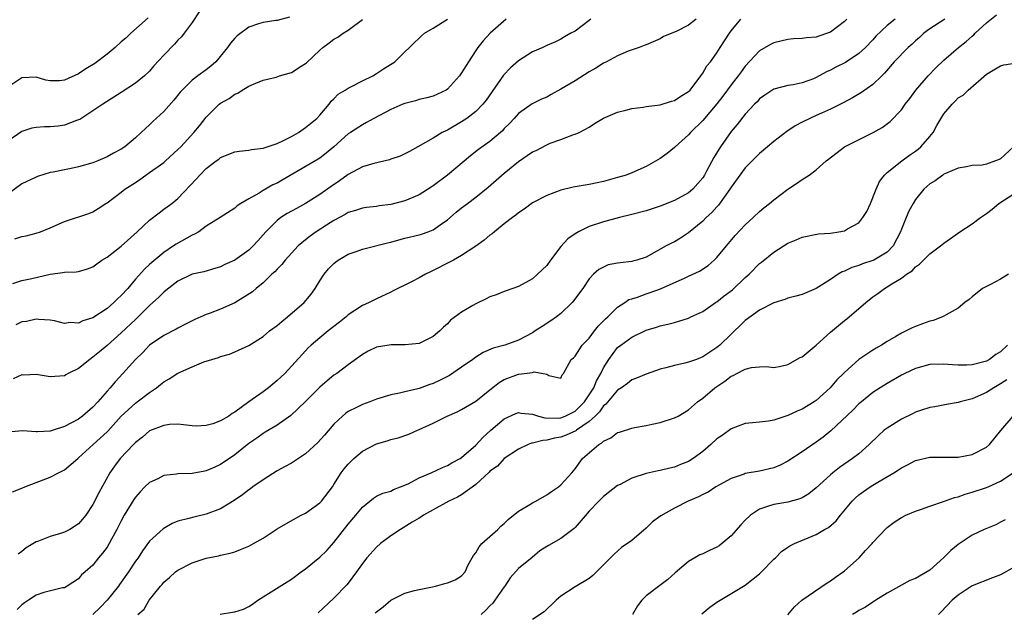
# Model space of a CAD drawing. Units: inches. Extents: x 2562000 to 2565000, y 1536000 to 1539000.
# Drawn here: x 2563127 to 2563266, y 1536513 to 1536597 of the extents above; entities that cross this region are included whole.
import ezdxf

# ---------------------------------------------------------------- set-up
doc = ezdxf.new("R2010")
doc.units = ezdxf.units.IN
doc.header["$MEASUREMENT"] = 0
doc.layers.add('LD25621536_2ft', color=31, linetype='Continuous')

msp = doc.modelspace()

# ---------------------------------------------------------------- linework, layer by layer
at = {"layer": 'LD25621536_2ft'}
for points, elevation in [([(2563151.98, 1536598.02), (2563151, 1536596.53), (2563149.88, 1536595), (2563149.49, 1536594.51), (2563149, 1536594.04), (2563148.51, 1536593.49), (2563147, 1536591.93), (2563145.6, 1536590.4), (2563145, 1536589.67), (2563144.27, 1536589), (2563143, 1536587.96), (2563141, 1536586.63), (2563138.39, 1536585), (2563137, 1536584.06), (2563135.15, 1536582.85), (2563135, 1536582.78), (2563134.68, 1536582.68), (2563133, 1536582.02), (2563132.1, 1536581.9), (2563131, 1536581.8), (2563130.19, 1536581.81), (2563129, 1536581.72), (2563128.4, 1536581.6), (2563127, 1536581.14), (2563125, 1536579.8)], 7876), ([(2563164.71, 1536597.29), (2563163, 1536596.81), (2563162.81, 1536596.81), (2563161, 1536596.54), (2563160.36, 1536596.36), (2563159, 1536595.89), (2563157.35, 1536594.65), (2563157, 1536594.33), (2563156.4, 1536593.6), (2563155.98, 1536593), (2563154.33, 1536591), (2563153.62, 1536590.38), (2563153, 1536589.87), (2563151.81, 1536589), (2563151, 1536588.39), (2563149.59, 1536587), (2563149.31, 1536586.69), (2563148.44, 1536585.56), (2563147, 1536583.96), (2563145.44, 1536582.56), (2563145, 1536582.1), (2563144.42, 1536581.58), (2563143.83, 1536581), (2563143, 1536580.24), (2563141.52, 1536579), (2563141, 1536578.65), (2563139.93, 1536578.08), (2563139, 1536577.55), (2563137.69, 1536577), (2563137, 1536576.73), (2563135, 1536576.16), (2563133.93, 1536575.93), (2563133, 1536575.76), (2563131.4, 1536575.4), (2563131, 1536575.34), (2563129.21, 1536574.79), (2563129, 1536574.7), (2563127, 1536573.76), (2563125, 1536572.31)], 7874), ([(2563144.82, 1536597.18), (2563142.37, 1536595), (2563141.66, 1536594.34), (2563141, 1536593.78), (2563140.14, 1536593), (2563139, 1536592.05), (2563137.27, 1536590.73), (2563136.03, 1536589.97), (2563135, 1536589.29), (2563133, 1536588.38), (2563132.31, 1536588.31), (2563131, 1536588.29), (2563130.39, 1536588.39), (2563129, 1536588.8), (2563127, 1536588.72), (2563125, 1536587.4)], 7878), ([(2563222.08, 1536597), (2563221, 1536596.13), (2563219.26, 1536595.26), (2563217.47, 1536594.53), (2563217, 1536594.24), (2563215, 1536593.39), (2563214.74, 1536593.26), (2563214.02, 1536593), (2563212.49, 1536592.49), (2563211, 1536591.84), (2563209.45, 1536591), (2563209, 1536590.79), (2563207.93, 1536590.07), (2563207, 1536589.59), (2563205, 1536588.28), (2563203, 1536587.1), (2563201.61, 1536586.39), (2563201, 1536586.01), (2563200.28, 1536585.72), (2563198.96, 1536585.04), (2563197, 1536583.68), (2563196.41, 1536583), (2563195.73, 1536582.27), (2563195, 1536581.55), (2563194.74, 1536581.26), (2563194.46, 1536581), (2563193, 1536579.76), (2563191.39, 1536578.61), (2563190.27, 1536577.73), (2563187.03, 1536574.97), (2563185, 1536573.47), (2563184.7, 1536573.3), (2563183, 1536572.22), (2563181, 1536571.36), (2563179, 1536570.84), (2563177.36, 1536570.64), (2563177, 1536570.57), (2563175.58, 1536570.42), (2563175, 1536570.33), (2563174.02, 1536569.98), (2563173, 1536569.71), (2563172.58, 1536569.42), (2563171, 1536568.61), (2563169.95, 1536567.95), (2563168.49, 1536567), (2563167.63, 1536566.37), (2563167, 1536565.87), (2563165.96, 1536565), (2563164.12, 1536563), (2563163.63, 1536562.37), (2563163, 1536561.74), (2563162.66, 1536561.34), (2563162.25, 1536561), (2563161, 1536559.81), (2563160.03, 1536559), (2563159.49, 1536558.51), (2563157, 1536556.97), (2563155, 1536556.1), (2563153.53, 1536555.53), (2563153, 1536555.34), (2563152.22, 1536555), (2563151.38, 1536554.62), (2563151, 1536554.42), (2563150.05, 1536553.95), (2563149, 1536553.41), (2563148.74, 1536553.26), (2563147, 1536552.35), (2563145, 1536550.99), (2563144.04, 1536549.96), (2563143, 1536548.99), (2563141.25, 1536547), (2563140.16, 1536545.84), (2563139.45, 1536545), (2563139, 1536544.51), (2563137.7, 1536543), (2563137, 1536542.24), (2563135.56, 1536541), (2563135, 1536540.58), (2563133, 1536539.5), (2563131.39, 1536539), (2563131, 1536538.87), (2563129.21, 1536538.79), (2563129, 1536538.76), (2563127.09, 1536538.91), (2563125, 1536538.73)], 7864), ([(2563125.69, 1536530.31), (2563127, 1536530.81), (2563127.43, 1536531), (2563131, 1536532.37), (2563132.14, 1536533), (2563133, 1536533.43), (2563134.88, 1536535), (2563135, 1536535.09), (2563137.06, 1536537), (2563139, 1536538.77), (2563139.12, 1536538.88), (2563141.01, 1536541), (2563143, 1536542.81), (2563143.26, 1536543), (2563145, 1536544.33), (2563145.97, 1536545), (2563146.53, 1536545.47), (2563147, 1536545.83), (2563147.75, 1536546.25), (2563149, 1536547.04), (2563151, 1536547.93), (2563152.63, 1536548.63), (2563153.8, 1536549), (2563154.73, 1536549.27), (2563155, 1536549.42), (2563156.27, 1536549.73), (2563157, 1536550.04), (2563159, 1536550.94), (2563161, 1536552.21), (2563161.91, 1536553), (2563163, 1536553.78), (2563163.65, 1536554.35), (2563164.46, 1536555), (2563166.78, 1536557), (2563167.8, 1536558.2), (2563168.33, 1536559), (2563169, 1536560.08), (2563169.61, 1536561), (2563170.25, 1536561.75), (2563171, 1536562.54), (2563171.25, 1536562.75), (2563171.6, 1536563), (2563173, 1536563.83), (2563174.28, 1536564.28), (2563175, 1536564.56), (2563178.55, 1536565.45), (2563179, 1536565.55), (2563180.13, 1536565.87), (2563181, 1536566.09), (2563183, 1536566.57), (2563183.33, 1536566.67), (2563184.29, 1536567), (2563185, 1536567.28), (2563185.98, 1536567.98), (2563187, 1536568.68), (2563188.25, 1536569.75), (2563189, 1536570.37), (2563189.81, 1536571), (2563191, 1536571.88), (2563192.73, 1536573.27), (2563195, 1536575.28), (2563197, 1536576.9), (2563198.26, 1536577.74), (2563199, 1536578.26), (2563199.51, 1536578.49), (2563201, 1536579.26), (2563201.48, 1536579.48), (2563203, 1536580.03), (2563204.68, 1536580.68), (2563205, 1536580.76), (2563205.56, 1536581), (2563207, 1536581.76), (2563207.73, 1536582.27), (2563209, 1536583.01), (2563211, 1536583.89), (2563212.15, 1536584.15), (2563213, 1536584.4), (2563214.58, 1536584.58), (2563215, 1536584.66), (2563217, 1536584.92), (2563218.58, 1536585.42), (2563219, 1536585.53), (2563219.89, 1536586.11), (2563221, 1536586.79), (2563221.21, 1536587), (2563222.74, 1536589), (2563223, 1536589.37), (2563223.58, 1536590.42), (2563224.07, 1536591), (2563225, 1536592.27), (2563225.47, 1536593), (2563226.08, 1536593.92), (2563226.77, 1536595), (2563227, 1536595.33), (2563228.36, 1536597)], 7862), ([(2563125.71, 1536559.71), (2563127, 1536560.11), (2563128.4, 1536560.4), (2563131, 1536561.03), (2563132.76, 1536561.24), (2563133, 1536561.31), (2563134.66, 1536561.34), (2563135, 1536561.41), (2563136.24, 1536561.76), (2563137, 1536562.05), (2563137.54, 1536562.46), (2563138.28, 1536563), (2563139, 1536563.42), (2563141, 1536564.96), (2563143.27, 1536567), (2563145, 1536568.66), (2563146.33, 1536569.67), (2563147, 1536570.17), (2563147.5, 1536570.5), (2563148.15, 1536571), (2563149, 1536571.69), (2563151.58, 1536574.42), (2563152.1, 1536575), (2563153, 1536575.91), (2563154.4, 1536577), (2563154.75, 1536577.25), (2563155, 1536577.46), (2563157, 1536578.27), (2563157.61, 1536578.39), (2563159, 1536578.53), (2563159.39, 1536578.61), (2563161, 1536578.78), (2563163, 1536579.45), (2563163.87, 1536579.87), (2563165, 1536580.45), (2563165.99, 1536581), (2563167, 1536581.7), (2563167.7, 1536582.3), (2563168.59, 1536583), (2563169, 1536583.46), (2563170.32, 1536585), (2563170.59, 1536585.41), (2563171, 1536585.77), (2563171.58, 1536586.42), (2563172.59, 1536587), (2563173, 1536587.27), (2563173.49, 1536587.49), (2563175, 1536588.29), (2563176.49, 1536589), (2563177, 1536589.31), (2563178, 1536590), (2563179.6, 1536591), (2563181, 1536592.38), (2563181.66, 1536593), (2563182.32, 1536593.68), (2563183, 1536594.32), (2563183.34, 1536594.66), (2563183.76, 1536595), (2563185, 1536595.75), (2563187, 1536597.02)], 7870), ([(2563207.2, 1536597), (2563207, 1536596.82), (2563205, 1536595.32), (2563204.4, 1536595), (2563203.51, 1536594.49), (2563203, 1536594.16), (2563202.22, 1536593.78), (2563201, 1536593.28), (2563200.83, 1536593.17), (2563200.46, 1536593), (2563199, 1536592.4), (2563197, 1536591.11), (2563195.89, 1536590.11), (2563194.9, 1536589.1), (2563192.45, 1536585.55), (2563191.99, 1536585), (2563191, 1536583.99), (2563189.71, 1536583), (2563189, 1536582.52), (2563187, 1536581.35), (2563186.75, 1536581.25), (2563186.25, 1536581), (2563185, 1536580.22), (2563182.82, 1536579), (2563181.67, 1536578.33), (2563181, 1536578.02), (2563180.33, 1536577.67), (2563179, 1536577.24), (2563178.83, 1536577.17), (2563176.62, 1536576.62), (2563175, 1536576.14), (2563173, 1536575.1), (2563171.8, 1536574.2), (2563170.6, 1536573.4), (2563169, 1536572.26), (2563167, 1536570.99), (2563165.7, 1536570.3), (2563164.42, 1536569.57), (2563163.53, 1536569), (2563163, 1536568.61), (2563161.41, 1536567), (2563160.28, 1536565.72), (2563159.62, 1536565), (2563159, 1536564.42), (2563157, 1536562.99), (2563155.63, 1536562.37), (2563155, 1536562.03), (2563154.18, 1536561.82), (2563152.63, 1536561.37), (2563151, 1536561.02), (2563149, 1536560.01), (2563147.31, 1536558.69), (2563147, 1536558.48), (2563146.28, 1536557.72), (2563145.48, 1536557), (2563145, 1536556.59), (2563143.2, 1536554.8), (2563143, 1536554.63), (2563141, 1536552.74), (2563139, 1536550.96), (2563137.92, 1536550.08), (2563137, 1536549.29), (2563136.82, 1536549.18), (2563136.56, 1536549), (2563135, 1536547.71), (2563133.54, 1536547), (2563133.2, 1536546.8), (2563133, 1536546.65), (2563131, 1536546.51), (2563129, 1536546.86), (2563127.21, 1536546.79), (2563127, 1536546.81), (2563125.75, 1536546.25)], 7866), ([(2563126.01, 1536566.01), (2563127, 1536566.31), (2563127.58, 1536566.42), (2563129, 1536566.8), (2563129.6, 1536567), (2563131, 1536567.55), (2563133, 1536568.44), (2563136.43, 1536569.57), (2563137, 1536569.81), (2563137.74, 1536570.26), (2563138.83, 1536571), (2563139, 1536571.1), (2563141, 1536572.58), (2563141.53, 1536573), (2563143, 1536573.96), (2563143.62, 1536574.38), (2563144.49, 1536575), (2563145, 1536575.34), (2563147, 1536576.79), (2563147.25, 1536577), (2563149, 1536578.6), (2563149.4, 1536579), (2563151.24, 1536581), (2563152.04, 1536581.96), (2563153, 1536583.15), (2563154.83, 1536585), (2563155, 1536585.14), (2563156.21, 1536585.79), (2563157, 1536586.43), (2563157.44, 1536586.56), (2563158.04, 1536587), (2563159, 1536587.56), (2563159.99, 1536587.99), (2563161, 1536588.37), (2563162.83, 1536588.83), (2563163.3, 1536589), (2563165, 1536589.47), (2563166.36, 1536590.36), (2563167, 1536590.75), (2563167.14, 1536590.86), (2563169, 1536592.64), (2563169.45, 1536593), (2563170.34, 1536593.66), (2563171, 1536594.18), (2563171.54, 1536594.46), (2563172.3, 1536595), (2563173, 1536595.46), (2563175, 1536596.95)], 7872), ([(2563195.29, 1536597), (2563193.02, 1536595), (2563192.06, 1536593.94), (2563191.3, 1536593), (2563191, 1536592.57), (2563189.95, 1536591), (2563189, 1536589.44), (2563188.69, 1536589), (2563187, 1536587.13), (2563186.81, 1536587), (2563185, 1536586.13), (2563184.11, 1536585.89), (2563183, 1536585.64), (2563182.51, 1536585.49), (2563181, 1536585.12), (2563180.69, 1536585), (2563179, 1536584.26), (2563176.62, 1536583), (2563175.6, 1536582.4), (2563175, 1536582.11), (2563173.33, 1536581), (2563173, 1536580.8), (2563170.98, 1536579), (2563169.92, 1536578.08), (2563169, 1536577.38), (2563168.77, 1536577.23), (2563163.7, 1536574.3), (2563163, 1536573.88), (2563162.39, 1536573.61), (2563161, 1536572.8), (2563160.46, 1536572.46), (2563159, 1536571.66), (2563157.85, 1536571), (2563157.33, 1536570.67), (2563157, 1536570.35), (2563154.95, 1536569), (2563153, 1536567.77), (2563151.93, 1536567), (2563151.35, 1536566.65), (2563151, 1536566.52), (2563148.74, 1536565.26), (2563148.38, 1536565), (2563147, 1536564.07), (2563145.33, 1536562.67), (2563145, 1536562.36), (2563144.27, 1536561.73), (2563143, 1536560.29), (2563141.91, 1536559), (2563141, 1536557.99), (2563140.48, 1536557.52), (2563139.98, 1536557), (2563139, 1536556.17), (2563137, 1536554.85), (2563135.59, 1536554.41), (2563135, 1536554.11), (2563133.81, 1536554.19), (2563133, 1536554.08), (2563131.59, 1536554.41), (2563131, 1536554.52), (2563129.4, 1536554.6), (2563129, 1536554.65), (2563127.65, 1536554.35), (2563127, 1536554.27), (2563126.15, 1536553.85)], 7868), ([(2563250.13, 1536597), (2563249, 1536596.09), (2563247.42, 1536594.58), (2563247, 1536594.1), (2563245.94, 1536593), (2563245, 1536592.16), (2563243.11, 1536590.89), (2563241.78, 1536590.22), (2563241, 1536589.79), (2563240.44, 1536589.56), (2563239, 1536588.76), (2563238.6, 1536588.6), (2563237, 1536588.01), (2563235.75, 1536587.75), (2563235, 1536587.63), (2563233, 1536587.1), (2563231.73, 1536586.27), (2563231, 1536585.74), (2563230.65, 1536585.35), (2563230.3, 1536585), (2563229, 1536583.61), (2563227.86, 1536582.14), (2563227, 1536581.14), (2563225.51, 1536579), (2563225.3, 1536578.7), (2563224.54, 1536577.46), (2563223.55, 1536575.55), (2563223.25, 1536575), (2563223, 1536574.6), (2563221.62, 1536573), (2563221, 1536572.48), (2563219, 1536571.4), (2563217, 1536570.6), (2563215, 1536569.96), (2563213, 1536569.43), (2563211.24, 1536569), (2563209, 1536568.38), (2563207, 1536567.73), (2563205.48, 1536567), (2563205, 1536566.73), (2563203.98, 1536566.02), (2563203, 1536564.92), (2563201.52, 1536563), (2563201, 1536562.22), (2563199.72, 1536561), (2563199, 1536560.34), (2563197, 1536559.3), (2563196.23, 1536559), (2563195, 1536558.58), (2563193.89, 1536558.11), (2563193, 1536557.82), (2563192.46, 1536557.54), (2563191, 1536556.85), (2563190.6, 1536556.6), (2563189, 1536555.67), (2563187.45, 1536554.55), (2563187, 1536554.01), (2563186.46, 1536553.54), (2563185.91, 1536553), (2563185, 1536552.23), (2563183.49, 1536551.49), (2563183, 1536551.23), (2563181.06, 1536551.06), (2563181, 1536551.05), (2563179.07, 1536551.07), (2563177, 1536550.7), (2563175.84, 1536550.16), (2563175, 1536549.7), (2563173, 1536548.24), (2563171.38, 1536547), (2563171, 1536546.75), (2563170.03, 1536545.97), (2563169, 1536545.07), (2563167, 1536543.07), (2563164.94, 1536541.06), (2563163, 1536539.72), (2563161.29, 1536538.71), (2563161, 1536538.55), (2563160.11, 1536537.89), (2563159, 1536537.12), (2563157, 1536535.52), (2563155, 1536534.17), (2563154.21, 1536533.79), (2563153, 1536533.25), (2563152.79, 1536533.21), (2563151, 1536532.88), (2563149, 1536532.83), (2563148.79, 1536532.79), (2563147, 1536532.59), (2563146.16, 1536532.16), (2563145, 1536531.62), (2563144.34, 1536531), (2563143.68, 1536530.32), (2563143, 1536529.53), (2563142.78, 1536529.22), (2563141.42, 1536527), (2563141, 1536526.21), (2563140.39, 1536525), (2563139.63, 1536523.63), (2563139.3, 1536523), (2563139, 1536522.5), (2563138.37, 1536521.63), (2563137.79, 1536521), (2563137, 1536519.94), (2563135.93, 1536519), (2563135.42, 1536518.58), (2563135, 1536518.04), (2563133.4, 1536517), (2563133, 1536516.78), (2563132.74, 1536516.74), (2563130.09, 1536516.09), (2563129, 1536515.73), (2563127.95, 1536515), (2563127.37, 1536514.63), (2563127, 1536514.35), (2563126.31, 1536513.69)], 7858), ([(2563243.32, 1536597), (2563243, 1536596.66), (2563241, 1536595.15), (2563240.59, 1536595), (2563239.38, 1536594.62), (2563239, 1536594.48), (2563237.62, 1536594.38), (2563237, 1536594.27), (2563235.79, 1536594.21), (2563235, 1536594.13), (2563233, 1536593.67), (2563232.56, 1536593.44), (2563231, 1536592.53), (2563229, 1536590.37), (2563228.41, 1536589.59), (2563228, 1536589), (2563227, 1536587.71), (2563225.85, 1536586.15), (2563225, 1536585.03), (2563223, 1536582.68), (2563221.27, 1536581), (2563221, 1536580.68), (2563219.12, 1536579), (2563219, 1536578.87), (2563217.97, 1536578.03), (2563217, 1536577.34), (2563215, 1536576.2), (2563213, 1536575.31), (2563212.19, 1536575), (2563211, 1536574.65), (2563209, 1536574.11), (2563208.1, 1536573.9), (2563207, 1536573.67), (2563204.71, 1536573.29), (2563203, 1536572.89), (2563201, 1536572.14), (2563199, 1536571.07), (2563197.82, 1536570.18), (2563197, 1536569.65), (2563196.66, 1536569.34), (2563196.16, 1536569), (2563195, 1536568.1), (2563193.63, 1536567), (2563193.29, 1536566.71), (2563193, 1536566.51), (2563192.19, 1536565.81), (2563191, 1536564.95), (2563189, 1536563.63), (2563187.84, 1536563), (2563187.31, 1536562.69), (2563185, 1536561.52), (2563184.63, 1536561.37), (2563183.9, 1536561), (2563183, 1536560.5), (2563181.93, 1536559.93), (2563179.33, 1536558.67), (2563179, 1536558.49), (2563177, 1536557.54), (2563175.96, 1536557), (2563175, 1536556.59), (2563173, 1536555.26), (2563172.72, 1536555), (2563171.77, 1536554.23), (2563171, 1536553.65), (2563170.18, 1536553), (2563169, 1536552.03), (2563167.79, 1536551), (2563167.38, 1536550.62), (2563167, 1536550.22), (2563164.05, 1536547), (2563163.52, 1536546.48), (2563163, 1536546), (2563161.77, 1536545), (2563161, 1536544.43), (2563158.99, 1536543), (2563157, 1536541.53), (2563156.64, 1536541.36), (2563156.17, 1536541), (2563155, 1536540.3), (2563153.9, 1536539.9), (2563153, 1536539.66), (2563151.58, 1536539.58), (2563151, 1536539.62), (2563149.78, 1536539.78), (2563149, 1536539.85), (2563147.81, 1536539.81), (2563147, 1536539.66), (2563145, 1536538.89), (2563144, 1536538), (2563143, 1536537.28), (2563142.87, 1536537.13), (2563142.73, 1536537), (2563140.84, 1536535), (2563140.06, 1536533.94), (2563139.41, 1536533), (2563137.83, 1536530.17), (2563137, 1536528.53), (2563136, 1536527), (2563135.56, 1536526.44), (2563135, 1536525.81), (2563133.75, 1536525), (2563133, 1536524.62), (2563132.43, 1536524.43), (2563131, 1536524.01), (2563129.35, 1536523.35), (2563129, 1536523.23), (2563127.61, 1536522.39), (2563127, 1536521.89), (2563126.49, 1536521.51)], 7860), ([(2563257.11, 1536597), (2563255, 1536595.64), (2563254.16, 1536595), (2563253.57, 1536594.43), (2563253, 1536593.96), (2563252.51, 1536593.49), (2563251.95, 1536593), (2563250.01, 1536591), (2563248.64, 1536589.36), (2563248.24, 1536589), (2563247, 1536587.77), (2563245.36, 1536586.64), (2563244.11, 1536585.89), (2563242.82, 1536585.18), (2563241, 1536584.28), (2563239.74, 1536583.74), (2563239, 1536583.39), (2563238.08, 1536583), (2563237, 1536582.46), (2563236.04, 1536581.96), (2563234.85, 1536581.15), (2563233, 1536579.73), (2563232.12, 1536579), (2563231, 1536578.06), (2563229.95, 1536577), (2563229, 1536576), (2563227, 1536573.28), (2563226.83, 1536573), (2563225.24, 1536570.76), (2563225, 1536570.53), (2563224.28, 1536569.72), (2563223.5, 1536569), (2563223, 1536568.5), (2563221, 1536566.84), (2563219.88, 1536566.12), (2563219, 1536565.6), (2563218.58, 1536565.41), (2563217.83, 1536565), (2563215, 1536563.41), (2563213.71, 1536563), (2563213.15, 1536562.85), (2563213, 1536562.82), (2563211.36, 1536562.64), (2563211, 1536562.59), (2563209.68, 1536562.32), (2563209, 1536562), (2563208.34, 1536561.66), (2563207.61, 1536561), (2563207, 1536560.34), (2563206.09, 1536559), (2563204.76, 1536557.24), (2563204.57, 1536557), (2563203, 1536555.49), (2563202.38, 1536555), (2563201.57, 1536554.43), (2563200.35, 1536553.65), (2563199.39, 1536553), (2563199, 1536552.76), (2563197, 1536551.72), (2563195.08, 1536551), (2563193.44, 1536550.56), (2563192.03, 1536549.97), (2563191, 1536549.31), (2563190.58, 1536549), (2563189, 1536547.89), (2563187.27, 1536546.73), (2563185.95, 1536546.05), (2563185, 1536545.61), (2563184.53, 1536545.47), (2563183, 1536544.89), (2563182.84, 1536544.84), (2563181, 1536544.43), (2563180.24, 1536544.24), (2563179, 1536544.01), (2563177, 1536543.37), (2563176.05, 1536543), (2563175, 1536542.61), (2563174.19, 1536542.19), (2563173, 1536541.62), (2563172.63, 1536541.37), (2563172.18, 1536541), (2563171, 1536539.86), (2563169.68, 1536538.32), (2563168.73, 1536537.27), (2563167, 1536535.69), (2563165, 1536534.36), (2563164.14, 1536533.86), (2563163, 1536533.26), (2563161, 1536532.01), (2563159.58, 1536531), (2563159.25, 1536530.75), (2563159, 1536530.58), (2563158.12, 1536529.88), (2563156.92, 1536529.08), (2563155, 1536527.92), (2563153, 1536527.15), (2563151.25, 1536526.75), (2563150.54, 1536526.54), (2563149, 1536526.16), (2563148.17, 1536525.83), (2563146.9, 1536525.1), (2563145, 1536523.34), (2563144.02, 1536521.98), (2563143.38, 1536521), (2563143, 1536520.5), (2563142.02, 1536519), (2563140.76, 1536517.24), (2563140.61, 1536517), (2563139, 1536515), (2563138.01, 1536513.99), (2563137, 1536513.01)], 7856), ([(2563143.32, 1536513), (2563144.23, 1536513.77), (2563144.93, 1536515), (2563146.52, 1536517), (2563146.76, 1536517.24), (2563147, 1536517.54), (2563147.79, 1536518.21), (2563148.67, 1536519), (2563149, 1536519.26), (2563151, 1536520.29), (2563152.96, 1536520.96), (2563154.72, 1536521.28), (2563155, 1536521.36), (2563156.35, 1536521.65), (2563157, 1536521.85), (2563157.84, 1536522.16), (2563159, 1536522.65), (2563159.65, 1536523), (2563161, 1536523.77), (2563163, 1536525.08), (2563164.19, 1536525.81), (2563166.37, 1536527), (2563167, 1536527.31), (2563169, 1536528.73), (2563169.24, 1536529), (2563170.79, 1536531), (2563171, 1536531.32), (2563172.03, 1536533), (2563172.44, 1536533.56), (2563173, 1536534.22), (2563173.81, 1536535), (2563175, 1536536.03), (2563177, 1536537.09), (2563178.48, 1536537.52), (2563179, 1536537.69), (2563180.06, 1536537.94), (2563181.55, 1536538.45), (2563182.78, 1536539), (2563183, 1536539.08), (2563185, 1536540.01), (2563186.96, 1536541), (2563188.39, 1536541.61), (2563189, 1536541.91), (2563191, 1536543.1), (2563193, 1536544.72), (2563194.28, 1536545.72), (2563195, 1536546.15), (2563197, 1536546.93), (2563197.08, 1536546.92), (2563199, 1536547.15), (2563199.22, 1536547.22), (2563200.5, 1536547), (2563201, 1536546.89), (2563201.3, 1536546.7), (2563203, 1536546.32), (2563203.19, 1536546.81), (2563203.36, 1536547), (2563204.46, 1536549), (2563204.78, 1536549.22), (2563205, 1536549.45), (2563206, 1536551), (2563207, 1536552), (2563207.74, 1536553), (2563208.29, 1536553.71), (2563209, 1536554.41), (2563209.28, 1536554.72), (2563209.6, 1536555), (2563211, 1536556.34), (2563211.99, 1536557), (2563212.58, 1536557.42), (2563213, 1536557.56), (2563213.78, 1536557.78), (2563215, 1536558.23), (2563215.58, 1536558.42), (2563217.06, 1536558.94), (2563220.52, 1536560.51), (2563221, 1536560.72), (2563222.55, 1536561.45), (2563223.74, 1536562.26), (2563224.63, 1536563), (2563225, 1536563.37), (2563226.33, 1536565), (2563226.65, 1536565.35), (2563227.55, 1536566.45), (2563229, 1536567.98), (2563230.12, 1536569), (2563231, 1536569.85), (2563231.62, 1536570.38), (2563232.4, 1536571), (2563233, 1536571.51), (2563235, 1536572.99), (2563236.21, 1536573.79), (2563237, 1536574.38), (2563237.98, 1536575), (2563239, 1536575.76), (2563240.4, 1536577), (2563240.75, 1536577.25), (2563242.98, 1536579), (2563247.01, 1536581), (2563248.29, 1536581.71), (2563249.43, 1536582.57), (2563251, 1536584.2), (2563251.56, 1536585), (2563252.19, 1536585.81), (2563253.04, 1536587), (2563254.77, 1536589), (2563255.85, 1536590.15), (2563257, 1536591.23), (2563259.06, 1536593), (2563260.13, 1536593.87), (2563261, 1536594.62), (2563261.22, 1536594.78), (2563261.43, 1536595), (2563263, 1536596.46), (2563264.41, 1536597.59)], 7854), ([(2563154.96, 1536513.04), (2563156.68, 1536513.32), (2563157, 1536513.39), (2563158.24, 1536513.76), (2563159, 1536514.14), (2563159.53, 1536514.47), (2563160.27, 1536515), (2563164.39, 1536517.61), (2563165, 1536517.97), (2563166.36, 1536519), (2563167, 1536519.46), (2563169, 1536521.07), (2563169.97, 1536522.03), (2563171, 1536523.16), (2563173, 1536525.72), (2563174.08, 1536527), (2563175, 1536528.15), (2563176.57, 1536529.43), (2563177, 1536529.68), (2563177.88, 1536530.12), (2563179, 1536530.42), (2563179.37, 1536530.63), (2563180.36, 1536531), (2563181.45, 1536531.45), (2563183, 1536532.26), (2563184.71, 1536533), (2563186.28, 1536533.72), (2563187, 1536534.02), (2563187.62, 1536534.38), (2563188.78, 1536535), (2563189, 1536535.14), (2563191, 1536536.87), (2563192.01, 1536537.99), (2563193.11, 1536539), (2563195, 1536540.62), (2563196.65, 1536541.35), (2563197, 1536541.49), (2563197.41, 1536541.41), (2563199, 1536541.28), (2563199.84, 1536541), (2563200.75, 1536540.75), (2563202.72, 1536540.72), (2563203, 1536540.76), (2563203.62, 1536541), (2563204.52, 1536541.47), (2563205, 1536541.68), (2563206.32, 1536543), (2563207, 1536543.99), (2563207.64, 1536545), (2563208.03, 1536545.97), (2563208.62, 1536547), (2563209, 1536547.78), (2563209.76, 1536549), (2563211, 1536550.66), (2563211.43, 1536551), (2563213, 1536552.14), (2563215, 1536553.11), (2563216.47, 1536553.53), (2563217, 1536553.73), (2563218.06, 1536553.94), (2563219, 1536554.21), (2563219.63, 1536554.37), (2563221, 1536554.82), (2563221.34, 1536555), (2563223, 1536555.77), (2563224.79, 1536557), (2563225, 1536557.13), (2563226.04, 1536557.96), (2563227.17, 1536558.83), (2563229, 1536560.54), (2563229.52, 1536561), (2563231, 1536562.52), (2563231.28, 1536562.72), (2563233, 1536564.14), (2563235, 1536565.37), (2563236.16, 1536565.84), (2563237, 1536566.22), (2563239.3, 1536566.7), (2563241, 1536566.82), (2563242.17, 1536567), (2563243, 1536567.15), (2563243.4, 1536567.4), (2563245, 1536568.26), (2563245.58, 1536569), (2563246.14, 1536569.86), (2563246.63, 1536571), (2563247.44, 1536573), (2563247.92, 1536574.08), (2563248.62, 1536575), (2563249, 1536575.35), (2563251.09, 1536577), (2563252.17, 1536577.83), (2563253, 1536578.38), (2563253.35, 1536578.65), (2563253.73, 1536579), (2563255, 1536580.42), (2563255.48, 1536581), (2563256.02, 1536581.98), (2563257, 1536583.64), (2563258.15, 1536585), (2563258.58, 1536585.42), (2563259, 1536585.88), (2563259.71, 1536586.29), (2563260.41, 1536587), (2563263, 1536589.22), (2563265, 1536590.41), (2563265.45, 1536590.55), (2563267, 1536590.8)], 7852), ([(2563266.8, 1536579), (2563265, 1536577.29), (2563264.78, 1536577.22), (2563264.26, 1536577), (2563263, 1536576.55), (2563262.4, 1536576.4), (2563261, 1536576.36), (2563260.17, 1536576.17), (2563259, 1536575.96), (2563257.24, 1536575.24), (2563257, 1536575.11), (2563256.83, 1536575), (2563255.79, 1536574.21), (2563255, 1536573.77), (2563254.19, 1536573), (2563253, 1536571.55), (2563252.66, 1536571), (2563252.08, 1536569.92), (2563251.67, 1536569), (2563251, 1536567.35), (2563250.88, 1536567), (2563249.85, 1536565), (2563249, 1536564.14), (2563247.12, 1536563), (2563247, 1536562.94), (2563245.52, 1536562.48), (2563245, 1536562.25), (2563244.02, 1536561.98), (2563243, 1536561.45), (2563242.66, 1536561.34), (2563242.09, 1536561), (2563241, 1536560.25), (2563239, 1536558.98), (2563237, 1536558.17), (2563236.1, 1536557.89), (2563235, 1536557.62), (2563234.57, 1536557.43), (2563233, 1536556.97), (2563231, 1536555.96), (2563229, 1536554.5), (2563228.25, 1536553.75), (2563227.49, 1536553), (2563227, 1536552.55), (2563225.4, 1536551), (2563225.18, 1536550.82), (2563225, 1536550.67), (2563223, 1536549.35), (2563222.1, 1536549), (2563221, 1536548.61), (2563220.47, 1536548.47), (2563219, 1536548.15), (2563217.8, 1536547.8), (2563217, 1536547.61), (2563215, 1536546.93), (2563213.64, 1536546.36), (2563213, 1536546.12), (2563212.39, 1536545.61), (2563211.52, 1536545), (2563211, 1536544.66), (2563209.33, 1536542.67), (2563209, 1536542.43), (2563208.42, 1536541.58), (2563207.82, 1536541), (2563207, 1536540.24), (2563205.18, 1536539), (2563205.08, 1536538.92), (2563203.72, 1536538.28), (2563203, 1536538.03), (2563202.11, 1536537.89), (2563201, 1536537.58), (2563200.43, 1536537.57), (2563199, 1536537.19), (2563198.83, 1536537.17), (2563198.36, 1536537), (2563197, 1536536.34), (2563195, 1536535.03), (2563194.06, 1536533.94), (2563193, 1536533.22), (2563192.9, 1536533.1), (2563191, 1536531.36), (2563189, 1536529.9), (2563188.44, 1536529.56), (2563187.2, 1536529), (2563185, 1536527.78), (2563183.64, 1536527), (2563183.27, 1536526.73), (2563183, 1536526.6), (2563182.03, 1536526.03), (2563180.77, 1536525.23), (2563180.36, 1536525), (2563179, 1536524.11), (2563177.58, 1536523), (2563177, 1536522.49), (2563175.65, 1536521), (2563175, 1536520.18), (2563174.16, 1536519), (2563173, 1536517.44), (2563172.8, 1536517.2), (2563171, 1536515.3), (2563168.79, 1536513.21)], 7850), ([(2563176.83, 1536513.17), (2563177, 1536513.38), (2563177.93, 1536514.07), (2563179, 1536515.02), (2563181, 1536515.99), (2563182.37, 1536516.37), (2563183, 1536516.52), (2563184.89, 1536516.89), (2563185.32, 1536517), (2563186.61, 1536517.39), (2563187, 1536517.48), (2563188.09, 1536517.91), (2563189, 1536518.43), (2563189.48, 1536519), (2563189.89, 1536519.89), (2563190.5, 1536521), (2563190.69, 1536521.31), (2563191, 1536521.72), (2563191.46, 1536522.54), (2563191.87, 1536523), (2563194.1, 1536525), (2563194.55, 1536525.45), (2563195, 1536525.83), (2563195.58, 1536526.42), (2563197, 1536527.56), (2563198.36, 1536528.36), (2563199, 1536528.76), (2563199.46, 1536529), (2563201, 1536529.9), (2563201.67, 1536530.33), (2563202.64, 1536531), (2563203, 1536531.31), (2563204.55, 1536533), (2563205, 1536533.57), (2563206.03, 1536535), (2563208.36, 1536537), (2563208.78, 1536537.22), (2563209, 1536537.46), (2563210.06, 1536537.94), (2563211, 1536538.68), (2563211.26, 1536538.74), (2563213, 1536539.3), (2563213.38, 1536539.38), (2563215, 1536539.65), (2563215.87, 1536539.87), (2563217, 1536540.09), (2563219, 1536540.73), (2563219.51, 1536541), (2563221, 1536541.89), (2563222.26, 1536543), (2563223, 1536543.52), (2563224.68, 1536545), (2563226.1, 1536545.9), (2563227, 1536546.61), (2563227.29, 1536546.71), (2563227.82, 1536547), (2563229, 1536547.6), (2563229.86, 1536547.86), (2563231, 1536547.94), (2563231.97, 1536547.97), (2563233, 1536547.87), (2563234.03, 1536548.03), (2563235, 1536548.25), (2563236.75, 1536549.25), (2563237, 1536549.35), (2563239, 1536551.02), (2563241, 1536552.83), (2563243, 1536554.47), (2563243.3, 1536554.7), (2563245.98, 1536557), (2563247, 1536557.82), (2563247.7, 1536558.3), (2563248.62, 1536559), (2563249, 1536559.22), (2563249.65, 1536559.65), (2563251, 1536560.45), (2563251.75, 1536561), (2563252.53, 1536561.47), (2563253, 1536562.05), (2563253.58, 1536562.42), (2563254.12, 1536563), (2563255, 1536563.88), (2563256.5, 1536565), (2563257, 1536565.4), (2563257.94, 1536566.06), (2563259.24, 1536567), (2563261, 1536568.1), (2563262.15, 1536569), (2563263, 1536569.58), (2563263.8, 1536570.2), (2563264.74, 1536571), (2563267, 1536572.47)], 7848), ([(2563266.09, 1536561), (2563265, 1536560.29), (2563263.55, 1536559.55), (2563263, 1536559.29), (2563262.46, 1536559), (2563261, 1536557.84), (2563260.56, 1536557.44), (2563259.95, 1536557), (2563259, 1536556.21), (2563257.3, 1536555.3), (2563257, 1536555.1), (2563256.8, 1536555), (2563255.5, 1536554.5), (2563255, 1536554.39), (2563254, 1536554), (2563253, 1536553.64), (2563252.54, 1536553.46), (2563251.66, 1536553), (2563251, 1536552.7), (2563250.23, 1536552.23), (2563249, 1536551.52), (2563248.21, 1536551), (2563247.43, 1536550.57), (2563247, 1536550.3), (2563245, 1536548.96), (2563243, 1536547.15), (2563242.86, 1536547), (2563241.91, 1536546.09), (2563240.98, 1536545), (2563239, 1536543.21), (2563238.69, 1536543), (2563237, 1536541.96), (2563236.31, 1536541.69), (2563235, 1536541.09), (2563234.69, 1536541), (2563233, 1536540.44), (2563232.28, 1536540.28), (2563231, 1536540.12), (2563230.02, 1536540.02), (2563229, 1536539.94), (2563227, 1536539.2), (2563225.75, 1536538.25), (2563225, 1536537.77), (2563224.16, 1536537), (2563223, 1536536.01), (2563221.66, 1536535), (2563221, 1536534.57), (2563219.86, 1536534.14), (2563219, 1536533.78), (2563218.35, 1536533.65), (2563217, 1536533.33), (2563216.72, 1536533.28), (2563215, 1536532.88), (2563213, 1536532.23), (2563211.35, 1536531.35), (2563211, 1536531.18), (2563209, 1536529.66), (2563208.34, 1536529), (2563207, 1536527.6), (2563205, 1536525.27), (2563204.86, 1536525.14), (2563203, 1536523.73), (2563201.25, 1536522.75), (2563201, 1536522.57), (2563200.03, 1536521.97), (2563198.95, 1536521.05), (2563197, 1536519.47), (2563195.84, 1536518.16), (2563195.08, 1536517), (2563195, 1536516.91), (2563193.68, 1536515), (2563193.39, 1536514.61), (2563193, 1536514.2), (2563192.4, 1536513.6), (2563191.77, 1536513)], 7846), ([(2563265.97, 1536551), (2563265, 1536550.04), (2563264.34, 1536549.66), (2563263.43, 1536549), (2563263, 1536548.75), (2563262.64, 1536548.64), (2563261, 1536548.22), (2563260.17, 1536548.17), (2563259, 1536548.18), (2563258.23, 1536548.23), (2563257, 1536548.33), (2563255, 1536548.27), (2563253, 1536547.72), (2563251.49, 1536547), (2563251, 1536546.75), (2563249, 1536545.59), (2563248.03, 1536545), (2563247, 1536544.31), (2563245.36, 1536543), (2563245, 1536542.7), (2563244.17, 1536541.83), (2563241.07, 1536538.93), (2563239.97, 1536538.03), (2563239, 1536537.32), (2563237, 1536535.94), (2563235, 1536534.62), (2563233.91, 1536534.09), (2563233, 1536533.69), (2563231, 1536533.24), (2563229, 1536532.9), (2563228.82, 1536532.82), (2563227, 1536532.17), (2563224.83, 1536531), (2563223.74, 1536530.26), (2563223, 1536529.94), (2563222.42, 1536529.58), (2563220.96, 1536529), (2563219, 1536528), (2563217.07, 1536526.93), (2563215.91, 1536526.09), (2563215, 1536525.18), (2563213, 1536523.46), (2563211.55, 1536522.45), (2563210.49, 1536521.51), (2563209.98, 1536521), (2563208.04, 1536519), (2563207.51, 1536518.5), (2563207, 1536518.09), (2563205, 1536516.9), (2563203, 1536515.58), (2563202.31, 1536515), (2563200.65, 1536513.35), (2563199, 1536512.29)], 7844), ([(2563265.88, 1536546.12), (2563265, 1536545.56), (2563264.05, 1536545), (2563263, 1536544.3), (2563261, 1536543.41), (2563259.31, 1536543), (2563259, 1536542.9), (2563257.37, 1536542.63), (2563255.7, 1536542.3), (2563255, 1536542.2), (2563253.83, 1536541.83), (2563253, 1536541.53), (2563252.66, 1536541.34), (2563251, 1536540.56), (2563249, 1536539.31), (2563248.6, 1536539), (2563247.76, 1536538.24), (2563246.46, 1536537), (2563245, 1536535.69), (2563244.13, 1536535), (2563242.28, 1536533.72), (2563241.34, 1536533), (2563241, 1536532.72), (2563239, 1536530.89), (2563237.97, 1536530.03), (2563237, 1536529.46), (2563236.7, 1536529.3), (2563235, 1536528.87), (2563233, 1536528.54), (2563232.26, 1536528.26), (2563231, 1536527.87), (2563229.74, 1536527), (2563229, 1536526.31), (2563228.35, 1536525.65), (2563227, 1536524.1), (2563225.3, 1536522.7), (2563225, 1536522.51), (2563223.95, 1536522.05), (2563223, 1536521.54), (2563222.6, 1536521.4), (2563221.89, 1536521), (2563221, 1536520.46), (2563219.11, 1536518.89), (2563218.06, 1536517.94), (2563216.93, 1536517.07), (2563215, 1536515.62), (2563214.4, 1536515), (2563213.79, 1536514.21), (2563213.11, 1536513)], 7842), ([(2563222.89, 1536513.11), (2563223.99, 1536514.01), (2563225, 1536514.73), (2563229, 1536517.13), (2563231, 1536518.74), (2563231.27, 1536519), (2563233, 1536520.79), (2563233.24, 1536521), (2563234.12, 1536521.88), (2563235, 1536522.5), (2563235.3, 1536522.7), (2563235.92, 1536523), (2563239, 1536524.28), (2563240.18, 1536525), (2563240.72, 1536525.28), (2563241.81, 1536526.19), (2563242.43, 1536527), (2563244.07, 1536529), (2563244.53, 1536529.47), (2563245, 1536529.86), (2563245.65, 1536530.35), (2563246.59, 1536531), (2563247, 1536531.26), (2563247.67, 1536531.67), (2563249.96, 1536533), (2563250.59, 1536533.41), (2563251, 1536533.7), (2563251.87, 1536534.13), (2563253, 1536534.72), (2563255, 1536535.18), (2563259, 1536535.18), (2563261, 1536535.57), (2563263, 1536536.62), (2563263.43, 1536537), (2563265.04, 1536538.96), (2563266.76, 1536541)], 7840), ([(2563235, 1536512.94), (2563235.92, 1536514.08), (2563236.98, 1536515), (2563240.52, 1536517.48), (2563241, 1536517.74), (2563241.73, 1536518.27), (2563242.81, 1536519), (2563243, 1536519.14), (2563245.06, 1536521), (2563245.97, 1536522.03), (2563246.87, 1536523), (2563247, 1536523.17), (2563248.86, 1536525.14), (2563249, 1536525.27), (2563249.98, 1536526.02), (2563251, 1536526.69), (2563251.62, 1536527), (2563253, 1536527.58), (2563253.85, 1536527.85), (2563255, 1536528.28), (2563256.94, 1536528.94), (2563258.48, 1536529.52), (2563259, 1536529.62), (2563260.01, 1536529.99), (2563261, 1536530.25), (2563263, 1536530.91), (2563263.23, 1536531), (2563265, 1536531.79), (2563266.92, 1536533.08)], 7838), ([(2563265.63, 1536526.37), (2563265, 1536526.01), (2563264.33, 1536525.67), (2563262.69, 1536525), (2563261, 1536524.18), (2563259, 1536522.88), (2563257.97, 1536522.03), (2563257, 1536521.04), (2563255, 1536519.26), (2563253, 1536518.08), (2563252.19, 1536517.81), (2563249, 1536516.03), (2563247.41, 1536515), (2563247, 1536514.76), (2563245.97, 1536514.03), (2563245, 1536513.54), (2563244.69, 1536513.31), (2563244.13, 1536513)], 7836), ([(2563267, 1536519.74), (2563265, 1536518.58), (2563263.84, 1536518.16), (2563261, 1536517.04), (2563259, 1536515.73), (2563258.18, 1536515), (2563256.62, 1536513.38), (2563256.22, 1536513)], 7834)]:
    msp.add_lwpolyline(points, dxfattribs=dict(at, elevation=elevation))

doc.saveas('drawing.dxf')
